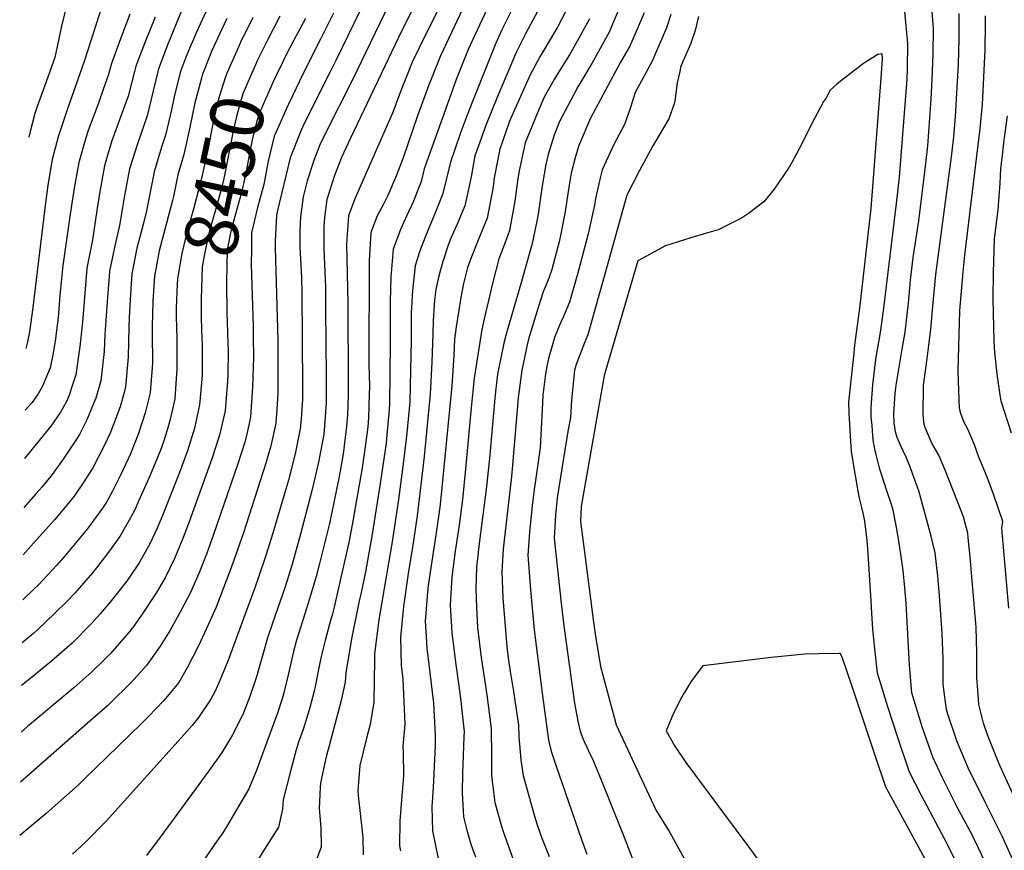
# Model space of a CAD drawing. Units: inches. Extents: x 2668009 to 2671137, y 1558734 to 1561272.
# Drawn here: x 2668038 to 2668571, y 1560323 to 1560772 of the extents above; entities that cross this region are included whole.
import ezdxf
from ezdxf.enums import TextEntityAlignment as Align

# ---------------------------------------------------------------- set-up
doc = ezdxf.new("R2010")
doc.units = ezdxf.units.IN
doc.header["$MEASUREMENT"] = 0
doc.layers.add('tile_2473_09_contour_10ft', color=76, linetype='Continuous')
doc.styles.add('Arial', font='arial.ttf')

msp = doc.modelspace()

# ---------------------------------------------------------------- linework, layer by layer
at = {"layer": 'tile_2473_09_contour_10ft'}
for points, elevation in [([(2668242.71, 1560791.61), (2668217.48, 1560739.07), (2668203.91, 1560712.37), (2668200.27, 1560704.59), (2668196.87, 1560696.16), (2668193.25, 1560685.19), (2668191.19, 1560676.42), (2668189.69, 1560665.65), (2668189.34, 1560658.06), (2668189.34, 1560649.33), (2668190.24, 1560632.71), (2668190.51, 1560624.71), (2668190.79, 1560573.67), (2668190.76, 1560566.97), (2668190.02, 1560556.06), (2668189.55, 1560550.86), (2668186.82, 1560537.27), (2668183.14, 1560523.15), (2668174.66, 1560494.32), (2668171.02, 1560482.35), (2668166.99, 1560470.54), (2668164.97, 1560464.78), (2668150.37, 1560425.16), (2668146.09, 1560414.67), (2668143.27, 1560408.6), (2668141.21, 1560404.5), (2668134.45, 1560394.57), (2668131.05, 1560390.26), (2668126.62, 1560385.2), (2668084.75, 1560338.64), (2668073.21, 1560326.92), (2668066.27, 1560320.61)], 8410), ([(2668283.5, 1560791.19), (2668265.43, 1560752.84), (2668258.97, 1560736.48), (2668253.14, 1560720.27), (2668245.3, 1560697.5), (2668241.62, 1560688.18), (2668236.94, 1560677.26), (2668234.41, 1560672.21), (2668231.24, 1560666.24), (2668227.74, 1560657.23), (2668226.87, 1560641.85), (2668226.71, 1560585.82), (2668227.01, 1560573.92), (2668226.96, 1560569.45), (2668226.61, 1560556.91), (2668226.14, 1560551.9), (2668224.5, 1560539.87), (2668223.08, 1560529.83), (2668217.68, 1560498.92), (2668215.85, 1560489.37), (2668210.38, 1560464.77), (2668207.98, 1560454.43), (2668206.8, 1560450.07), (2668206.16, 1560447.9), (2668203.15, 1560436.29), (2668200.95, 1560427.68), (2668199.83, 1560422.32), (2668197.75, 1560411.44), (2668197.13, 1560408.95), (2668194.65, 1560399.39), (2668191.16, 1560388.2), (2668188.71, 1560381.33), (2668187.44, 1560377.15), (2668184.24, 1560365.65), (2668180.34, 1560349.97), (2668179.92, 1560344.98), (2668177.85, 1560335.24), (2668170.3, 1560323.29), (2668161.52, 1560309.42)], 8380), ([(2668578.03, 1560311.68), (2668569.62, 1560330.33), (2668560.34, 1560348.85), (2668551.25, 1560367.4), (2668545.18, 1560381.39), (2668539.95, 1560396.92), (2668539.48, 1560398.92), (2668537.7, 1560412.48), (2668537.56, 1560426.31), (2668537.08, 1560440.1), (2668535.71, 1560460.61), (2668534.75, 1560471.05), (2668533.31, 1560483.84), (2668531.12, 1560492.77), (2668524.44, 1560517.27), (2668521.81, 1560524.8), (2668520.15, 1560529.22), (2668518.91, 1560532.42), (2668517.58, 1560535.52), (2668514.63, 1560541.96), (2668512.77, 1560546.25), (2668511.82, 1560549.26), (2668511.4, 1560551.74), (2668511.2, 1560554.06), (2668511, 1560559.04), (2668511.73, 1560570.03), (2668512.26, 1560574.58), (2668514.36, 1560587.52), (2668515.51, 1560594.07), (2668517.05, 1560603.28), (2668518.92, 1560618.95), (2668519.95, 1560631.44), (2668521.44, 1560643.65), (2668524.49, 1560663.55), (2668528.3, 1560694.52), (2668529.29, 1560704.06), (2668531.12, 1560729.33), (2668531.74, 1560739.95), (2668532.28, 1560753.87), (2668532.39, 1560767.55), (2668530.56, 1560790.68)], 8300), ([(2668143.71, 1560788.2), (2668136.33, 1560771.97), (2668133.57, 1560766.03), (2668130, 1560757.63), (2668127.53, 1560751.46), (2668124.8, 1560744.33), (2668122.92, 1560737.37), (2668121.3, 1560730.67), (2668119.84, 1560723.57), (2668116.69, 1560709.85), (2668114.41, 1560703.42), (2668110.43, 1560689.96), (2668109.54, 1560685.24), (2668106.39, 1560668.81), (2668104.66, 1560662.29), (2668101.19, 1560648.63), (2668099.64, 1560641.21), (2668098.48, 1560634.88), (2668097.84, 1560626.65), (2668097.44, 1560620.78), (2668096.91, 1560611.13), (2668096.84, 1560605.94), (2668096.44, 1560589.64), (2668094.98, 1560573.58), (2668094.19, 1560570.56), (2668092.03, 1560562.87), (2668088.16, 1560552.37), (2668086.47, 1560548.25), (2668083.65, 1560542.03), (2668077.25, 1560529.71), (2668072.12, 1560521.64), (2668067.12, 1560514.46), (2668064.8, 1560511.56), (2668056.47, 1560501.68), (2668043.79, 1560487.28), (2668039.67, 1560482.67)], 8480), ([(2668083.87, 1560784.81), (2668072.8, 1560750.31), (2668063.64, 1560724.04), (2668058.51, 1560708.88), (2668055.31, 1560696.77), (2668052.95, 1560682.84), (2668051.29, 1560670.36), (2668044.75, 1560616.48), (2668042.99, 1560603.45), (2668041.88, 1560597.94), (2668041.11, 1560594.36)], 8520), ([(2668064.2, 1560784.42), (2668060.13, 1560768.22), (2668059.15, 1560762.97), (2668056.7, 1560751.96), (2668051.99, 1560738.64), (2668047.2, 1560725.33), (2668045.96, 1560721.54), (2668043.33, 1560711.92), (2668042.59, 1560708.84)], 8530), ([(2668364.43, 1560783.77), (2668356.91, 1560765.56), (2668347.52, 1560748.62), (2668339.93, 1560736.05), (2668337.72, 1560731.95), (2668329.92, 1560717.23), (2668326.99, 1560709.8), (2668323.75, 1560699.34), (2668322.62, 1560693.99), (2668320.71, 1560683.43), (2668320.08, 1560678.66), (2668318.36, 1560667.13), (2668317.65, 1560663.36), (2668315.18, 1560651.3), (2668309.36, 1560630.63), (2668301.15, 1560602.15), (2668299.86, 1560597.2), (2668296.43, 1560580.4), (2668295.34, 1560571.01), (2668294.74, 1560565.57), (2668292.03, 1560534.74), (2668290.31, 1560518.08), (2668286.62, 1560490.32), (2668285.09, 1560476.03), (2668284.6, 1560464.32), (2668284.99, 1560454.36), (2668285.6, 1560443.37), (2668287.48, 1560427.09), (2668287.99, 1560423.45), (2668290.66, 1560406.88), (2668292.99, 1560388.61), (2668293.15, 1560373.67), (2668293.04, 1560369.66), (2668293.16, 1560363.46), (2668293.45, 1560360.23), (2668294.87, 1560348.52), (2668298.59, 1560335.78), (2668299.45, 1560332.91), (2668305.55, 1560315.73)], 8320), ([(2668251.34, 1560779.92), (2668242.71, 1560762.71), (2668216.58, 1560707.96), (2668211.92, 1560697.68), (2668208.17, 1560687.97), (2668203.96, 1560675), (2668202.7, 1560665.33), (2668202.33, 1560660.19), (2668202.37, 1560648.43), (2668202.53, 1560644.01), (2668203.12, 1560631.86), (2668203.17, 1560627.49), (2668203.31, 1560615.12), (2668203.66, 1560579.77), (2668203.66, 1560564.96), (2668202.53, 1560550.09), (2668202.32, 1560547.79), (2668199.54, 1560532.86), (2668196.1, 1560518.13), (2668189.81, 1560493.9), (2668184.98, 1560476.96), (2668181.23, 1560464.76), (2668180.05, 1560461.24), (2668174.35, 1560445.22), (2668172.05, 1560438.29), (2668168.98, 1560427.4), (2668165.83, 1560416.55), (2668162.29, 1560405.93), (2668158.25, 1560395.71), (2668158.15, 1560395.46), (2668152.94, 1560385.32), (2668146.97, 1560375.35), (2668140.06, 1560365.82), (2668115.89, 1560332.67), (2668106.43, 1560319.97)], 8400), ([(2668265.97, 1560781.39), (2668257.93, 1560765.34), (2668250.21, 1560749.37), (2668243.68, 1560733), (2668239.6, 1560721.72), (2668237.38, 1560716.85), (2668219.12, 1560675.31), (2668215.65, 1560666.26), (2668214.61, 1560651.01), (2668215.38, 1560618.82), (2668215.55, 1560574.51), (2668215.55, 1560569.52), (2668215.19, 1560558.41), (2668214.7, 1560552.34), (2668213, 1560538.64), (2668212.43, 1560535.1), (2668210.6, 1560525.15), (2668208.02, 1560511.82), (2668205.4, 1560499.55), (2668199.96, 1560478.06), (2668198.13, 1560470.93), (2668194.06, 1560456.97), (2668189.93, 1560443.89), (2668187.62, 1560436.43), (2668185.94, 1560430.31), (2668183.06, 1560417.79), (2668180.72, 1560407.99), (2668179.61, 1560404.22), (2668177.26, 1560396.98), (2668171.58, 1560381.29), (2668165.8, 1560365.65), (2668161.8, 1560356.05), (2668149.7, 1560335.52), (2668147.67, 1560332.17), (2668144.51, 1560327.61), (2668136.86, 1560316.71)], 8390), ([(2668291.13, 1560779.04), (2668287.91, 1560772.18), (2668280.5, 1560756.27), (2668274.07, 1560739.92), (2668268.21, 1560723.71), (2668256.69, 1560691.61), (2668255.04, 1560684.84), (2668250.82, 1560674.1), (2668247.15, 1560665.99), (2668244.06, 1560659.2), (2668243.24, 1560657.27), (2668239.91, 1560648.13), (2668238.68, 1560633.01), (2668238.3, 1560619.74), (2668238.28, 1560596.95), (2668237.88, 1560564.62), (2668237.78, 1560561.2), (2668236.52, 1560547.65), (2668236.07, 1560543.21), (2668232.92, 1560521.22), (2668228.56, 1560493.85), (2668224.93, 1560473.46), (2668222.39, 1560461.35), (2668221.56, 1560457.77), (2668217.46, 1560438.1), (2668214.25, 1560419.02), (2668213.97, 1560413.71), (2668211.79, 1560403.87), (2668209.96, 1560396.91), (2668205.31, 1560379.26), (2668203.73, 1560374.06), (2668202.36, 1560367.72), (2668200.55, 1560359.07), (2668200.4, 1560356.76), (2668199.89, 1560345.44), (2668200.81, 1560335.14), (2668200.91, 1560324.38), (2668197.27, 1560314.81)], 8370), ([(2668305.69, 1560780.91), (2668298.75, 1560766.9), (2668295.44, 1560759.68), (2668282.52, 1560727.21), (2668279.09, 1560718.34), (2668276.33, 1560711.15), (2668270.85, 1560695.27), (2668266.85, 1560678.25), (2668262.76, 1560668.26), (2668258.6, 1560658.31), (2668254.83, 1560648.61), (2668254.04, 1560646.24), (2668251.86, 1560639.19), (2668250.43, 1560625.77), (2668249.75, 1560616.44), (2668249.66, 1560614.04), (2668249.72, 1560598.78), (2668249.34, 1560582.48), (2668248.88, 1560565.45), (2668247.21, 1560548.58), (2668245.68, 1560534.8), (2668242.74, 1560512.62), (2668239.4, 1560489.73), (2668235.31, 1560466.62), (2668232.06, 1560447.51), (2668229.76, 1560429), (2668229.84, 1560425.99), (2668229.37, 1560402.89), (2668227.43, 1560390.85), (2668225.44, 1560383.52), (2668221.79, 1560368.63), (2668220.85, 1560354.88), (2668221.14, 1560350.55), (2668222.83, 1560336.26), (2668223.41, 1560329.37), (2668223.65, 1560320.23)], 8360), ([(2668320.8, 1560781.9), (2668311.51, 1560764.77), (2668306.46, 1560754.62), (2668296.31, 1560730.74), (2668289.87, 1560714.65), (2668286.77, 1560706.1), (2668284.13, 1560698.71), (2668282.03, 1560687.39), (2668278.73, 1560671.62), (2668274.6, 1560661.66), (2668271.16, 1560654.04), (2668269.65, 1560650.27), (2668266.75, 1560641.5), (2668264.54, 1560633.79), (2668263.02, 1560626.23), (2668262.27, 1560620.53), (2668262.08, 1560617.85), (2668261.52, 1560609.46), (2668261.44, 1560602.37), (2668260.78, 1560586.99), (2668259.93, 1560569.69), (2668258.36, 1560552.86), (2668256.65, 1560535.97), (2668252.91, 1560503.72), (2668250.41, 1560486.6), (2668248.22, 1560473.83), (2668245.5, 1560454.79), (2668243.8, 1560438.05), (2668244.23, 1560422.85), (2668245.05, 1560415.31), (2668246.22, 1560391.06), (2668245.14, 1560379.14), (2668245.26, 1560375.65), (2668245.46, 1560363.11), (2668244.56, 1560352.25), (2668243.54, 1560338.49), (2668243.37, 1560325.12), (2668243.91, 1560322.49)], 8350), ([(2668336.17, 1560782.49), (2668329.09, 1560768.7), (2668327.32, 1560765.67), (2668321.39, 1560755.9), (2668319.31, 1560752.23), (2668314.05, 1560742.52), (2668303.66, 1560719.14), (2668302.59, 1560716.29), (2668297.62, 1560702.2), (2668296.5, 1560696.93), (2668294.61, 1560686.75), (2668293.81, 1560680.82), (2668290.73, 1560664.93), (2668286.58, 1560654.85), (2668282.62, 1560644.92), (2668280.16, 1560638.16), (2668277.98, 1560629.5), (2668276.47, 1560621.98), (2668274.07, 1560606.16), (2668273.17, 1560599.41), (2668272.78, 1560590.57), (2668271.71, 1560574.21), (2668265.31, 1560509.99), (2668265.02, 1560507.22), (2668263.05, 1560493.28), (2668260.76, 1560479.22), (2668259.39, 1560469.69), (2668258.68, 1560464.65), (2668257.28, 1560446.72), (2668257.95, 1560435.61), (2668258.19, 1560431.84), (2668258.53, 1560429.26), (2668261.71, 1560402.3), (2668262.7, 1560384.9), (2668262.6, 1560379.55), (2668261.63, 1560356.76), (2668260.83, 1560346.35), (2668261.13, 1560333.19), (2668264.46, 1560317.42)], 8340), ([(2668563.57, 1560309.48), (2668554.76, 1560328.07), (2668553.63, 1560330.31), (2668545.12, 1560346.53), (2668537.49, 1560361.66), (2668532.12, 1560373.09), (2668526.32, 1560389.65), (2668520.73, 1560407.94), (2668519.48, 1560422.93), (2668517.67, 1560456.52), (2668516.93, 1560464.82), (2668515.99, 1560474.12), (2668515.71, 1560476.68), (2668514.91, 1560481.8), (2668513.58, 1560490.23), (2668512.2, 1560498.62), (2668511.71, 1560501.24), (2668510.52, 1560506.79), (2668509.23, 1560510.97), (2668507.44, 1560516.23), (2668503.44, 1560529.13), (2668501.3, 1560536.93), (2668500.78, 1560538.98), (2668500.22, 1560542.02), (2668500, 1560543.44), (2668499.64, 1560547.31), (2668499.13, 1560552.76), (2668498.73, 1560557.4), (2668498.58, 1560562.36), (2668499.58, 1560574.7), (2668500.94, 1560586.93), (2668501.3, 1560589.73), (2668503.56, 1560601.89), (2668505.24, 1560613.47), (2668505.78, 1560617.6), (2668512.36, 1560672.89), (2668514.03, 1560687.19), (2668518.14, 1560740.12), (2668518.39, 1560745.8), (2668518.58, 1560759.52), (2668517.49, 1560770.99), (2668516.4, 1560782.45)], 8290), ([(2668221.64, 1560776.64), (2668209, 1560750.56), (2668205.75, 1560744.12), (2668191.74, 1560716.14), (2668189.7, 1560711.59), (2668184.05, 1560697.65), (2668177.16, 1560668.38), (2668176.7, 1560666.39), (2668176.05, 1560652.52), (2668176.04, 1560648.85), (2668177.51, 1560598.63), (2668177.42, 1560570.18), (2668177.05, 1560564.16), (2668176.33, 1560554.03), (2668174.49, 1560545.62), (2668173.45, 1560540.92), (2668170.97, 1560532.32), (2668158.89, 1560494.51), (2668152.44, 1560476.17), (2668148.13, 1560464.85), (2668144.02, 1560454.4), (2668139.91, 1560445.21), (2668134.5, 1560433.45), (2668128.42, 1560421.51), (2668123.77, 1560413.62), (2668115.78, 1560403.91), (2668107.47, 1560395.21), (2668103.46, 1560391.22), (2668072.46, 1560360.97), (2668069.59, 1560358.25), (2668057, 1560346.93), (2668051.85, 1560342.4), (2668037.71, 1560330.68)], 8420), ([(2668125.33, 1560777.2), (2668117.91, 1560759.04), (2668112.88, 1560745.72), (2668110, 1560733.83), (2668106.71, 1560720.25), (2668101.44, 1560705.21), (2668097.23, 1560691.59), (2668094.52, 1560677.2), (2668091.78, 1560660.98), (2668089.13, 1560650.04), (2668086.32, 1560636.3), (2668086.07, 1560633.37), (2668085.18, 1560622.21), (2668083.77, 1560602.04), (2668083.43, 1560592.76), (2668081.59, 1560576.8), (2668078.84, 1560567.48), (2668077.88, 1560564.9), (2668074.1, 1560555.75), (2668070.11, 1560547.73), (2668068.82, 1560545.82), (2668061.17, 1560534.43), (2668055.22, 1560526.22), (2668049.86, 1560519.51), (2668046.71, 1560515.85), (2668040, 1560508.29)], 8490), ([(2668111.13, 1560773.68), (2668105.67, 1560760.46), (2668100.63, 1560747.14), (2668099.94, 1560744.3), (2668096.48, 1560730.9), (2668092.49, 1560720.08), (2668087.6, 1560706.73), (2668085.86, 1560700.92), (2668083.59, 1560693.27), (2668081.01, 1560679.37), (2668079.5, 1560669.15), (2668077.11, 1560653.12), (2668074.45, 1560639.7), (2668074.04, 1560637.73), (2668072.89, 1560624.24), (2668071.69, 1560608.54), (2668070.32, 1560595.49), (2668068.01, 1560580.07), (2668065.83, 1560573.17), (2668064.65, 1560569.45), (2668063.01, 1560565.63), (2668059.75, 1560559.82), (2668054.63, 1560552.39), (2668040.34, 1560534.91)], 8500), ([(2668097.41, 1560775.33), (2668092.19, 1560762.03), (2668087.36, 1560748.69), (2668085.63, 1560742.2), (2668083.16, 1560735.19), (2668080.32, 1560727.21), (2668074.85, 1560712.38), (2668073.49, 1560708.48), (2668069.71, 1560694.99), (2668067.17, 1560681.08), (2668065.1, 1560667.12), (2668061.11, 1560639.23), (2668060.19, 1560630.32), (2668059.7, 1560625.17), (2668058.47, 1560611.09), (2668056.96, 1560598.34), (2668055.71, 1560590.97), (2668054.23, 1560583.88), (2668050.13, 1560574), (2668047.75, 1560569.76), (2668044.28, 1560565.03), (2668040.68, 1560560.95)], 8510), ([(2668163.95, 1560773.48), (2668159.32, 1560764.36)], 8460), ([(2668178.61, 1560774.28), (2668172.07, 1560761.65)], 8450), ([(2668207.59, 1560775.87), (2668200.63, 1560761.91), (2668191.21, 1560743.32), (2668183.36, 1560727.07), (2668182.3, 1560724.7), (2668176.53, 1560711.68)], 8430), ([(2668192.41, 1560773.04), (2668184.87, 1560758.94)], 8440), ([(2668375.81, 1560776.07), (2668368.04, 1560758.03), (2668363.01, 1560749.32), (2668349.34, 1560724.09), (2668346.71, 1560719.08), (2668340.46, 1560704.28), (2668338.57, 1560698.3), (2668336.29, 1560689.28), (2668335.14, 1560682.74), (2668332.8, 1560667.49), (2668330.63, 1560656.49), (2668329.72, 1560652.03), (2668325.73, 1560637.16), (2668324.09, 1560632.42), (2668322.74, 1560628.92), (2668321.1, 1560625.02), (2668318.37, 1560616.49), (2668313.23, 1560599.41), (2668312.51, 1560596.33), (2668309.49, 1560582.56), (2668307.59, 1560567.7), (2668304.27, 1560529.32), (2668303.96, 1560525.05), (2668299.74, 1560488.96), (2668299.43, 1560485.76), (2668298.69, 1560473.4), (2668299.33, 1560459.41), (2668299.54, 1560454.82), (2668300.63, 1560441.69), (2668301.43, 1560432.88), (2668302.21, 1560426.85), (2668303.32, 1560419.47), (2668305.12, 1560408.66), (2668307.7, 1560390.42), (2668307.91, 1560384.19), (2668309, 1560371.62), (2668310.2, 1560363.19), (2668316.47, 1560341.27), (2668317.9, 1560336.52), (2668320.25, 1560329.89), (2668324.26, 1560319.4)], 8310), ([(2668390.28, 1560775.26), (2668387.79, 1560767.97), (2668380.06, 1560749.9), (2668370.88, 1560732.98), (2668368.22, 1560724.31), (2668365.19, 1560715.64), (2668359.57, 1560705.17), (2668353.08, 1560691.15), (2668352.15, 1560687.5), (2668349.4, 1560675.64), (2668348.83, 1560671.97), (2668345.52, 1560656.45), (2668341.09, 1560639.97), (2668339.65, 1560634.63), (2668335.44, 1560619.54), (2668332.19, 1560611.76), (2668330.65, 1560608.63), (2668328.77, 1560604.29), (2668327.27, 1560600.29), (2668325.93, 1560595.77), (2668324.01, 1560588.87), (2668323.06, 1560584.81), (2668322.25, 1560579.28), (2668320.98, 1560569.15), (2668320.49, 1560561.43), (2668320.02, 1560551.08), (2668319.41, 1560540.59), (2668316.72, 1560521.72), (2668316.14, 1560518.02), (2668314.98, 1560507.67), (2668313.69, 1560494.95), (2668312.87, 1560482.53), (2668314.26, 1560463.73), (2668316.21, 1560442.03), (2668320, 1560412.15), (2668320.56, 1560407.88), (2668323.9, 1560382.44), (2668325.38, 1560376.44), (2668327.97, 1560368.86), (2668341.78, 1560328.55), (2668344.65, 1560320.61)], 8300), ([(2668405.24, 1560774.12), (2668403.32, 1560766.45), (2668400.92, 1560759.09), (2668395.66, 1560747.24), (2668395.01, 1560744.35), (2668393.65, 1560738.2), (2668392.47, 1560729.63), (2668392.24, 1560727.45), (2668389.05, 1560718.76), (2668380.55, 1560704.13), (2668373.3, 1560690.79), (2668366.34, 1560677.36), (2668356.69, 1560642.34), (2668355.83, 1560639.15), (2668349.67, 1560617.25), (2668345.24, 1560601.75), (2668343.43, 1560597.44), (2668339.04, 1560585.64), (2668338, 1560582.61), (2668336.45, 1560566.42), (2668335.81, 1560557.11), (2668334.52, 1560549.44), (2668328.74, 1560513.46), (2668327.85, 1560504.07), (2668327.07, 1560491.67), (2668328.96, 1560473.2), (2668330.97, 1560454.8), (2668332.25, 1560444.27), (2668338.08, 1560402.37), (2668339.87, 1560392.62), (2668340.35, 1560390.27), (2668341.09, 1560387.31), (2668342.26, 1560384.11), (2668343.52, 1560381.23), (2668344.88, 1560378.27), (2668346.26, 1560375.28), (2668347.7, 1560372.53), (2668351.18, 1560364), (2668365.01, 1560329.77), (2668371.52, 1560312.88)], 8290), ([(2668580.34, 1560342.34), (2668568.55, 1560368.25), (2668567.06, 1560371.71), (2668561.67, 1560385.29), (2668559.46, 1560391.57), (2668556.95, 1560401.72), (2668556.36, 1560409.41), (2668555.9, 1560416.32), (2668555.9, 1560429.67), (2668555.42, 1560443.45), (2668555.26, 1560445.69), (2668553.41, 1560468.62), (2668552.29, 1560481.59), (2668551.2, 1560491.91), (2668550.93, 1560494.43), (2668548.57, 1560503.26), (2668545.35, 1560511.57), (2668538.75, 1560528.52), (2668535.21, 1560536.57), (2668531.55, 1560543.15), (2668528.19, 1560550.63), (2668527.44, 1560553.15), (2668526.8, 1560558.45), (2668527, 1560574.31), (2668528.92, 1560589.02), (2668530.09, 1560597.7), (2668531.02, 1560604.72), (2668531.93, 1560615.24), (2668533.7, 1560634.47), (2668540.66, 1560687.22), (2668542.17, 1560698.11), (2668543.4, 1560708.93), (2668544.36, 1560719.91), (2668545.91, 1560748.19), (2668546.31, 1560762.03), (2668546.3, 1560775.64)], 8310), ([(2668573.24, 1560453.82), (2668569.46, 1560497.16), (2668570.03, 1560500.8), (2668565.05, 1560514.92), (2668562.88, 1560520.94), (2668561.15, 1560525.66), (2668557.81, 1560533.36), (2668556.99, 1560535.61), (2668554.62, 1560542.29), (2668552.65, 1560546.89), (2668550.95, 1560550.77), (2668549.04, 1560554.32), (2668547.22, 1560559.2), (2668546.49, 1560561.93), (2668545.91, 1560576.73), (2668545.75, 1560582.32), (2668546.63, 1560614.88), (2668548.38, 1560635.96), (2668549.35, 1560644.95), (2668557.61, 1560713.54), (2668558.92, 1560726.5), (2668559.69, 1560741.33), (2668560.31, 1560756.09), (2668560.56, 1560770.31), (2668560.51, 1560774.37)], 8320), ([(2668149.8, 1560772.96), (2668148.42, 1560769.97), (2668147.04, 1560766.96)], 8470), ([(2668346.16, 1560772.83), (2668337.55, 1560757.11), (2668335.32, 1560753.42), (2668329.15, 1560743.54), (2668327.14, 1560740), (2668321.69, 1560730.35), (2668318.02, 1560721.94), (2668311.3, 1560705.74), (2668308.04, 1560690.49), (2668307.47, 1560686.39), (2668305.84, 1560674.11), (2668302.83, 1560658.18), (2668301.98, 1560655.75), (2668299.16, 1560647.96), (2668297.14, 1560642.91), (2668293.85, 1560630.37), (2668292.9, 1560626.58), (2668289.24, 1560610.41), (2668287.78, 1560603.59), (2668286.32, 1560594.44), (2668283.75, 1560578.3), (2668283.15, 1560573.01), (2668282.03, 1560562.29), (2668279.13, 1560529.2), (2668277.5, 1560512.58), (2668275.6, 1560498.67), (2668273.49, 1560484.68), (2668271.73, 1560470.84), (2668270.82, 1560455.45), (2668271.48, 1560443.59), (2668271.67, 1560440.52), (2668273.75, 1560423.36), (2668275.34, 1560412.99), (2668276.32, 1560405.12), (2668278.24, 1560386.81), (2668278.23, 1560384.15), (2668277.62, 1560369), (2668277.43, 1560364.64), (2668277.22, 1560353.79), (2668277.94, 1560340.83), (2668279.85, 1560333.62), (2668282.14, 1560325.45), (2668284.44, 1560319.15)], 8330), ([(2668159.32, 1560764.36), (2668158.03, 1560761.82), (2668155.9, 1560757.22), (2668149.99, 1560743.8), (2668149.08, 1560741.5), (2668145.71, 1560730.64), (2668144.97, 1560727.92), (2668142.48, 1560717), (2668139.69, 1560702.9), (2668136.73, 1560688.99), (2668135.6, 1560684.46), (2668131.96, 1560670.52), (2668128.09, 1560656.46), (2668125.49, 1560645.8), (2668124.93, 1560642.78), (2668123.21, 1560632.01), (2668123.01, 1560629.21), (2668122.49, 1560616.18), (2668122.47, 1560614.49)], 8460), ([(2668147.04, 1560766.96), (2668141.61, 1560755.15), (2668137.6, 1560745.04)], 8470), ([(2668172.07, 1560761.65), (2668170.17, 1560758), (2668166.46, 1560750.38), (2668162.69, 1560741.76), (2668158.55, 1560732.19), (2668156.85, 1560726.63), (2668154.83, 1560719.24), (2668153.39, 1560712.96), (2668149.13, 1560690.96), (2668147.97, 1560685.48), (2668146.55, 1560679.99), (2668144.37, 1560671.83), (2668140.54, 1560658.2), (2668138.98, 1560651.76), (2668137.5, 1560644.49), (2668136.53, 1560638.57), (2668135.95, 1560621.09), (2668135.94, 1560612.95), (2668135.97, 1560611.62)], 8450), ([(2668184.87, 1560758.94), (2668184.79, 1560758.8), (2668183.49, 1560756.22), (2668176.81, 1560742.53), (2668175.01, 1560738.81), (2668167.06, 1560720.67), (2668164.65, 1560711.78), (2668163.57, 1560707.39), (2668161.76, 1560698.05), (2668160.85, 1560693.09), (2668159.13, 1560684.3), (2668156.84, 1560675.62), (2668152.83, 1560661.35), (2668151.82, 1560657.01), (2668149.94, 1560647.86), (2668149.64, 1560630.57), (2668149.78, 1560613.59), (2668149.98, 1560608.65)], 8440), ([(2668547.62, 1560310.48), (2668540.02, 1560325.83), (2668525.97, 1560352.31), (2668519.5, 1560365.06), (2668513.27, 1560383.28), (2668507.65, 1560400.35), (2668502.01, 1560418.66), (2668500.47, 1560433.4), (2668499.52, 1560442.7), (2668499.01, 1560451.14), (2668498.53, 1560460.62), (2668496.93, 1560485.96), (2668496.52, 1560490.5), (2668495.21, 1560500.85), (2668494.47, 1560504.56), (2668493.7, 1560508.38), (2668492.43, 1560513.42), (2668491.69, 1560517.18), (2668488.41, 1560536.19), (2668487.98, 1560538.85), (2668487.66, 1560544.01), (2668486.74, 1560559.63), (2668486.65, 1560565.56), (2668489.21, 1560590.07), (2668489.9, 1560596.23), (2668492.52, 1560616.23), (2668498.68, 1560670.21), (2668504.06, 1560740.75), (2668504.84, 1560751.16), (2668504.85, 1560751.54), (2668504.6, 1560753.83), (2668502.33, 1560753.55), (2668494.59, 1560748.62), (2668487.4, 1560743.16), (2668480.34, 1560737.57), (2668476.44, 1560734.15), (2668474.21, 1560729.65), (2668472.82, 1560728.1), (2668466.35, 1560715.86), (2668460.68, 1560704.46), (2668455.63, 1560695), (2668454.25, 1560692.6), (2668446.18, 1560680.57), (2668440.62, 1560673.76), (2668432.23, 1560667.48), (2668428.42, 1560664.93), (2668415.88, 1560658.7), (2668409.55, 1560656.8), (2668400.96, 1560654.24), (2668387.32, 1560650), (2668372.27, 1560641.82), (2668354.04, 1560579.78), (2668341.72, 1560508.78), (2668341.25, 1560500.81), (2668343.59, 1560482.62), (2668348.34, 1560446.29), (2668349.41, 1560438.73), (2668352.18, 1560422.17), (2668359.67, 1560394.13), (2668360.69, 1560390.73), (2668374.35, 1560361.15), (2668382.3, 1560344.34), (2668389.64, 1560332.41), (2668400.58, 1560312.68)], 8280), ([(2668137.6, 1560745.04), (2668136.76, 1560742.94), (2668136.07, 1560740.69), (2668132.99, 1560729.31), (2668132.54, 1560727.35), (2668129.69, 1560713.32), (2668126.65, 1560699.48), (2668123.37, 1560688.36), (2668120.98, 1560676.63), (2668120.43, 1560674.52), (2668113.15, 1560647.24), (2668110.68, 1560633.46), (2668109.7, 1560619.99), (2668109.48, 1560606.37), (2668109.43, 1560602.73), (2668109.52, 1560586.49), (2668108.26, 1560570.39), (2668105.67, 1560559.59), (2668102.11, 1560548.43), (2668097.72, 1560537.44), (2668092.43, 1560526.11), (2668087.89, 1560517.17), (2668084.63, 1560511.11), (2668082.46, 1560507.91), (2668074.2, 1560496.62), (2668061.58, 1560481.37), (2668057.82, 1560477.01), (2668047.65, 1560466.32), (2668045.55, 1560464.26), (2668039.36, 1560458.37)], 8470), ([(2668574.63, 1560548.53), (2668568.96, 1560565.91), (2668568.61, 1560568.05), (2668566.93, 1560580.45), (2668565.54, 1560592.47), (2668565.35, 1560595.06), (2668565.21, 1560598.1), (2668564.64, 1560621.35), (2668564.82, 1560635.56), (2668565.39, 1560653.67), (2668567.36, 1560669.38), (2668568.52, 1560683.93), (2668568.91, 1560691.87), (2668569.53, 1560697.42), (2668570.67, 1560707.08), (2668572.5, 1560720.28)], 8330), ([(2668176.53, 1560711.68), (2668175.46, 1560709.29), (2668172.17, 1560695.75), (2668169.87, 1560683.17), (2668166.4, 1560670.74), (2668163.17, 1560657.02), (2668163.11, 1560648.4)], 8430), ([(2668163.11, 1560648.4), (2668163.05, 1560639.86), (2668164.02, 1560606.2), (2668164.09, 1560600.6), (2668164.2, 1560589.42), (2668163.76, 1560573.46), (2668162.72, 1560557.3), (2668161.92, 1560553.81), (2668159.71, 1560544.22), (2668155.62, 1560531.39), (2668142.58, 1560493.67), (2668138.78, 1560483.04), (2668135.44, 1560474.45), (2668134.69, 1560472.57), (2668130.18, 1560462.35), (2668124.83, 1560452.02), (2668119.15, 1560441.88), (2668113.7, 1560433.17), (2668106.33, 1560422.73), (2668101.39, 1560417.17), (2668097.53, 1560413), (2668087.08, 1560402.67), (2668085.27, 1560400.98), (2668075.69, 1560392.63), (2668038.08, 1560359.59)], 8430), ([(2668122.47, 1560614.49), (2668122.43, 1560611.72), (2668122.69, 1560599.73), (2668122.84, 1560583.29), (2668121.61, 1560567.18), (2668119.18, 1560555.89), (2668117.51, 1560550.15), (2668115.62, 1560543.89), (2668113.9, 1560539.36), (2668111.13, 1560532.26), (2668107.77, 1560524.55), (2668102.08, 1560511.69), (2668100.02, 1560507.03), (2668097.76, 1560502.66), (2668091.99, 1560492.53), (2668085.74, 1560484.04), (2668079.35, 1560475.67), (2668077.19, 1560473.01), (2668067.48, 1560461.96), (2668063.41, 1560457.67), (2668056.8, 1560451.03), (2668047.29, 1560442.1), (2668045.32, 1560440.31), (2668039.05, 1560435.07)], 8460), ([(2668149.98, 1560608.65), (2668150.47, 1560596.99), (2668150.52, 1560593.04), (2668150.3, 1560579.79), (2668150.21, 1560576.71), (2668148.86, 1560560.64), (2668145.9, 1560547.54), (2668141.8, 1560534.71), (2668129.43, 1560500.55), (2668125.7, 1560490.56), (2668121.6, 1560480.67), (2668116.39, 1560470.28), (2668111.42, 1560461.72), (2668104.07, 1560450.55), (2668099.25, 1560443.87), (2668096.53, 1560440.53), (2668086.85, 1560429.33), (2668083.33, 1560425.64), (2668076.69, 1560419.28), (2668067.08, 1560410.76), (2668041.98, 1560389.78), (2668038.43, 1560386.67)], 8440), ([(2668135.97, 1560611.62), (2668136.13, 1560604.13), (2668136.5, 1560596.41), (2668136.58, 1560587.37), (2668136.45, 1560580.02), (2668135.62, 1560569.62), (2668135.13, 1560563.94), (2668132.28, 1560551.22), (2668128.54, 1560538.9), (2668124.21, 1560527.2), (2668115.01, 1560504), (2668112.12, 1560497.11), (2668108.17, 1560488.59), (2668102.32, 1560478.36), (2668097.12, 1560470.54), (2668095.47, 1560468.32), (2668086.52, 1560456.93), (2668081.33, 1560450.8), (2668076.74, 1560445.76), (2668066.06, 1560434.83), (2668054.95, 1560425.03), (2668048.98, 1560420.18), (2668043.08, 1560415.43), (2668038.76, 1560411.98)], 8450), ([(2668531.99, 1560310.34), (2668512.62, 1560346.04), (2668506.66, 1560356.9), (2668500.52, 1560375.18), (2668488.36, 1560411.41), (2668483, 1560427.37), (2668481.82, 1560429.23), (2668481.16, 1560429.33), (2668470.2, 1560429.15), (2668462.78, 1560428.94), (2668444.44, 1560427.04), (2668407.51, 1560422.54), (2668401.39, 1560414.38), (2668396.35, 1560406.23), (2668391.65, 1560396.96), (2668387.71, 1560387.49), (2668392.44, 1560379.16), (2668398.38, 1560370.19), (2668418.79, 1560342.91), (2668432.45, 1560324.39), (2668439.24, 1560315.12)], 8270)]:
    msp.add_lwpolyline(points, dxfattribs=dict(at, elevation=elevation))

# ---------------------------------------------------------------- texts
at = {"color": 18, "style": 'Arial'}
msp.add_text('8450', height=28.8, rotation=78.029, dxfattribs=at).set_placement((2668148.47, 1560687.82), align=Align.MIDDLE_CENTER)

doc.saveas('drawing.dxf')
